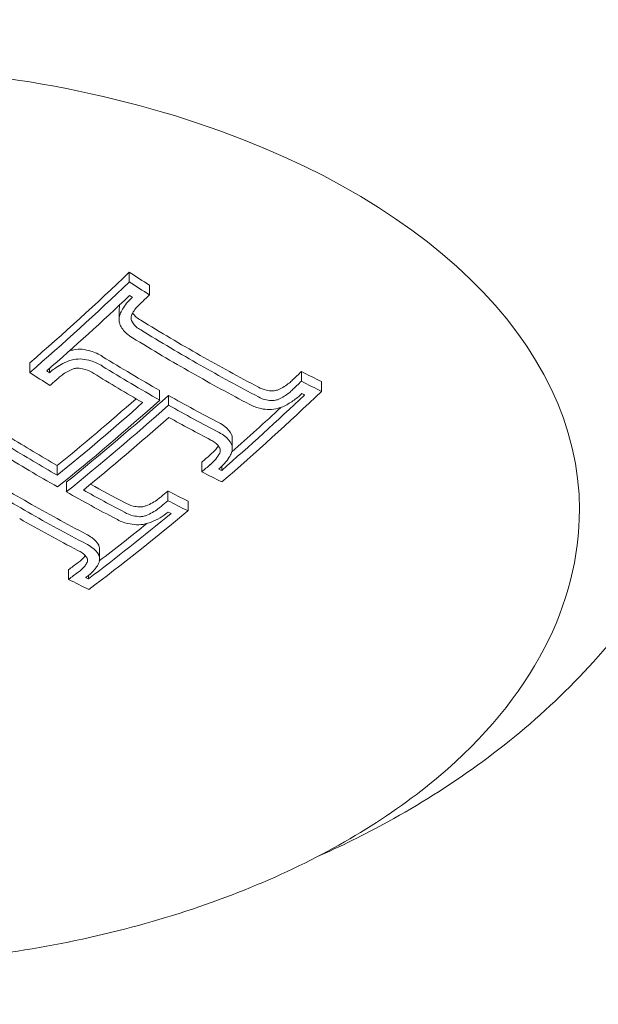
# Model space of a CAD drawing. Units: millimetres. Extents: x -3207 to 4845, y -4648 to 4771.
# Drawn here: x -994 to -985, y 911 to 927 of the extents above; entities that cross this region are included whole.
import ezdxf

# ---------------------------------------------------------------- set-up
doc = ezdxf.new("R2010")
doc.units = ezdxf.units.MM
doc.header["$LTSCALE"] = 0.2
doc.header["$MEASUREMENT"] = 0
doc.header["$PDMODE"] = 1
doc.layers.add('HAGS-Dim Plan', color=7, linetype='Continuous', lineweight=100)
doc.styles.get("Standard").update_dxf_attribs({"font": 'g13f12d.shx', "height": 300})
doc.dimstyles.new('HAGS - Dim Plan', dxfattribs={"dimtxt": 300, "dimasz": 200, "dimexe": 0.18, "dimexo": 0.0625, "dimgap": 150, "dimtad": 0, "dimlfac": 0.001, "dimrnd": 0.05, "dimzin": 1, "dimdsep": 46, "dimtxsty": 'Standard', "dimblk": 'HAGS - Dim Plan arrow', "dimcen": 0.1, "dimse1": 1, "dimse2": 1, "dimclrd": 1, "dimadec": 0, "dimazin": 0, "dimtfac": 1, "dimtofl": 0, "dimtmove": 0, "dimatfit": 3, "dimfxl": 1, "dimtolj": 1, "dimtzin": 0, "dimarcsym": 0})

# ---------------------------------------------------------------- blocks, each defined once
blk = doc.blocks.new('HAGS - Dim Plan arrow')
at = {"color": 1, "lineweight": 0}
blk.add_lwpolyline([(0, 0, 0, 0.35, 0), (-1, 0, 0.015, 0.015, 0)], format="xyseb", dxfattribs=at)
blk = doc.blocks.new('*D7')
at = {"layer": 'Defpoints', "color": 0, "transparency": 16777216}
for p in [(3604.165, 4573.833), (-3207.043, -1003.421, 2626.828), (3604.165, -1003.421, 914.002)]:
    blk.add_point(p, dxfattribs=at)
at = {"layer": 'HAGS-Dim Plan', "color": 1, "lineweight": -2, "transparency": 16777216}
for p, q in [((-3007.043, 4573.833), (-415.852, 4573.833)), ((3404.165, 4573.833), (812.974, 4573.833))]:
    blk.add_line(p, q, dxfattribs=at)
at = {"layer": 'HAGS-Dim Plan', "color": 1, "lineweight": -2, "transparency": 16777216, "xscale": 200, "yscale": 200, "zscale": 200, "rotation": 180}
blk.add_blockref('HAGS - Dim Plan arrow', (-3207.043, 4573.833), dxfattribs=at)
at = {"layer": 'HAGS-Dim Plan', "color": 1, "lineweight": -2, "transparency": 16777216, "xscale": 200, "yscale": 200, "zscale": 200}
blk.add_blockref('HAGS - Dim Plan arrow', (3604.165, 4573.833), dxfattribs=at)
at = {"layer": 'HAGS-Dim Plan', "color": 0, "lineweight": 50, "transparency": 16777216, "insert": (198.561, 4573.833), "char_height": 300, "attachment_point": 5}
blk.add_mtext('\\A1;6.80m', dxfattribs=at)
blk = doc.blocks.new('*D8')
at = {"layer": 'Defpoints', "color": 0, "transparency": 16777216}
for p in [(1093.102, 4088.713), (1093.102, -1045.248), (-1087.992, -1045.757)]:
    blk.add_point(p, dxfattribs=at)
at = {"layer": 'HAGS-Dim Plan', "color": 1, "lineweight": -2, "transparency": 16777216}
for p, q in [((-887.992, 4088.713), (-606.691, 4088.713)), ((893.102, 4088.713), (611.801, 4088.713))]:
    blk.add_line(p, q, dxfattribs=at)
at = {"layer": 'HAGS-Dim Plan', "color": 1, "lineweight": -2, "transparency": 16777216, "xscale": 200, "yscale": 200, "zscale": 200, "rotation": 180}
blk.add_blockref('HAGS - Dim Plan arrow', (-1087.992, 4088.713), dxfattribs=at)
at = {"layer": 'HAGS-Dim Plan', "color": 1, "lineweight": -2, "transparency": 16777216, "xscale": 200, "yscale": 200, "zscale": 200}
blk.add_blockref('HAGS - Dim Plan arrow', (1093.102, 4088.713), dxfattribs=at)
at = {"layer": 'HAGS-Dim Plan', "color": 0, "lineweight": 50, "transparency": 16777216, "insert": (2.555, 4088.713), "char_height": 300, "attachment_point": 5}
blk.add_mtext('\\A1;2.20m', dxfattribs=at)

msp = doc.modelspace()

# ---------------------------------------------------------------- linework, layer by layer
at = {"lineweight": 0}
for p, q in [((-992.458, 922.666), (-992.458, 922.504)), ((-992.122, 922.452), (-992.122, 922.291)), ((-992.627, 922.042), (-992.627, 921.881)), ((-994.113, 921.161), (-994.113, 920.999)), ((-993.783, 921.069), (-993.783, 920.997)), ((-989.596, 921.016), (-989.596, 920.855)), ((-989.261, 920.849), (-989.261, 920.687)), ((-991.953, 920.703), (-991.953, 920.542)), ((-991.807, 920.621), (-991.807, 920.459)), ((-990.745, 919.902), (-990.745, 919.741)), ((-993.656, 919.455), (-993.656, 919.294)), ((-991.251, 919.512), (-991.251, 919.35)), ((-990.921, 919.44), (-990.921, 919.374)), ((-993.505, 919.178), (-993.505, 919.017)), ((-991.817, 919.032), (-991.817, 918.87)), ((-991.481, 918.864), (-991.481, 918.702)), ((-992.953, 918.064), (-992.953, 917.902)), ((-993.467, 917.724), (-993.467, 917.563)), ((-993.137, 917.63), (-993.137, 917.571))]:
    msp.add_line(p, q, dxfattribs=at)
for centre, major_axis, ratio, start_param, end_param in [((-997.472, 918.724), (12.5, 0), 0.589979, 0, 2.183226), ((-998.889, 944.621), (16.761, 29.516), 0.559917, -2.070488, -2.070072), ((-998.745, 944.539), (16.766, 29.526), 0.559917, -2.070713, -2.064032), ((-991.931, 947.374), (17.271, -28.176), 0.581736, -0.852511, -0.812439), ((-991.931, 947.213), (17.271, -28.176), 0.581736, -0.852511, -0.812439), ((-992.505, 946.861), (17.37, -28.337), 0.581736, -0.878772, -0.864729), ((-992.366, 946.946), (17.347, -28.3), 0.581736, -0.872823, -0.870834), ((-998.745, 944.539), (16.766, 29.526), 0.559917, -2.136586, -2.130416), ((-992.07, 947.128), (17.296, -28.216), 0.581736, -0.852614, -0.818481), ((-997.348, 943.907), (16.789, 29.565), 0.559917, -2.185426, -2.111923), ((-991.931, 947.374), (17.271, -28.176), 0.581736, -0.80633, -0.770975), ((-996.028, 942.996), (16.76, 29.514), 0.559917, -2.130469, -2.070053), ((-995.884, 942.914), (16.754, 29.503), 0.559917, -2.136423, -2.063811), ((-997.348, 943.746), (16.789, 29.565), 0.559917, -2.185426, -2.111923), ((-991.931, 947.213), (17.271, -28.176), 0.581736, -0.80633, -0.770975), ((-996.028, 943.157), (16.76, 29.514), 0.559917, -2.123128, -2.087353), ((-997.204, 943.664), (16.788, 29.564), 0.559917, -2.179453, -2.11796), ((-992.07, 947.128), (17.296, -28.216), 0.581736, -0.800294, -0.770933), ((-994.142, 946.019), (17.59, -28.697), 0.581736, -0.851749, -0.811535), ((-992.366, 946.946), (17.347, -28.3), 0.581736, -0.753077, -0.751099), ((-994.142, 945.857), (17.59, -28.697), 0.581736, -0.851749, -0.811535), ((-992.505, 946.861), (17.37, -28.337), 0.581736, -0.759186, -0.74515), ((-994.142, 946.019), (17.59, -28.697), 0.581736, -0.811535, -0.771737), ((-994.142, 945.857), (17.59, -28.697), 0.581736, -0.811535, -0.771737), ((-996.028, 942.996), (16.76, 29.514), 0.559917, -2.226037, -2.166995), ((-995.884, 942.914), (16.754, 29.503), 0.559917, -2.23193, -2.160931), ((-992.205, 918.975), (0.575, 0.248), 0.508728, -1.43876, -1.438748), ((-994.281, 945.772), (17.605, -28.721), 0.581736, -0.811535, -0.771619), ((-996.028, 943.157), (16.76, 29.514), 0.559917, -2.218278, -2.184385), ((-994.72, 945.503), (17.647, -28.789), 0.581736, -0.760009, -0.746195), ((-994.582, 945.588), (17.634, -28.769), 0.581736, -0.754037, -0.752087)]:
    msp.add_ellipse(centre, major_axis=major_axis, ratio=ratio, start_param=start_param, end_param=end_param, dxfattribs=at)
at = {"lineweight": 0, "extrusion": (0, 0, -1)}
for centre, major_axis, ratio, start_param, end_param in [((-999.081, 944.891), (-16.753, -29.502), 0.559917, -1.077798, -1.005182), ((-990.849, 948.037), (-17.053, 27.82), 0.581736, -2.275876, -2.261571), ((-999.081, 944.73), (-16.753, -29.502), 0.559917, -1.077798, -1.005182), ((-990.849, 947.876), (-17.053, 27.82), 0.581736, -2.275876, -2.261571), ((-998.937, 944.648), (-16.759, -29.513), 0.559917, -1.071554, -1.011134), ((-990.988, 947.791), (-17.083, 27.87), 0.581736, -2.269843, -2.267823), ((-991.279, 947.774), (-17.145, 27.97), 0.581736, -2.330058, -2.288208), ((-991.279, 947.612), (-17.145, 27.97), 0.581736, -2.330058, -2.288208), ((-991.418, 947.527), (-17.173, 28.016), 0.581736, -2.330058, -2.288432), ((-991.279, 947.774), (-17.145, 27.97), 0.581736, -2.371046, -2.330058), ((-991.279, 947.612), (-17.145, 27.97), 0.581736, -2.371046, -2.330058), ((-991.418, 947.527), (-17.173, 28.016), 0.581736, -2.370824, -2.330058), ((-996.219, 943.266), (-16.767, -29.527), 0.559917, -1.077548, -1.071059), ((-990.849, 948.037), (-17.053, 27.82), 0.581736, -2.397677, -2.38338), ((-996.219, 943.105), (-16.767, -29.527), 0.559917, -1.077548, -1.071059), ((-990.849, 947.876), (-17.053, 27.82), 0.581736, -2.397677, -2.38338), ((-997.638, 944.072), (-16.789, -29.565), 0.559917, -1.018815, -0.962133), ((-996.075, 943.023), (-16.762, -29.518), 0.559917, -1.071507, -1.071299), ((-990.988, 947.791), (-17.083, 27.87), 0.581736, -2.391426, -2.389413), ((-997.638, 943.91), (-16.789, -29.565), 0.559917, -1.023624, -0.962133), ((-997.494, 943.828), (-16.789, -29.566), 0.559917, -1.029666, -0.956164), ((-993.49, 946.418), (-17.513, 28.571), 0.581736, -2.323198, -2.28989), ((-993.481, 946.261), (-17.502, 28.575), 0.581987, -2.323399, -2.290089), ((-993.629, 946.172), (-17.531, 28.6), 0.581736, -2.329167, -2.290122), ((-996.219, 943.266), (-16.767, -29.527), 0.559917, -1.010949, -1.004998), ((-996.219, 943.105), (-16.767, -29.527), 0.559917, -1.010949, -1.004998), ((-993.49, 946.418), (-17.513, 28.571), 0.581736, -2.369579, -2.346047), ((-993.628, 946.172), (-17.53, 28.6), 0.581757, -2.369388, -2.335203), ((-993.49, 946.257), (-17.513, 28.571), 0.581736, -2.369579, -2.341159), ((-996.219, 943.266), (-16.767, -29.527), 0.559917, -0.98051, -0.975595), ((-993.07, 946.676), (-17.456, 28.478), 0.581736, -2.396114, -2.382148), ((-996.219, 943.105), (-16.767, -29.527), 0.559917, -0.98051, -0.975595), ((-993.07, 946.515), (-17.456, 28.478), 0.581736, -2.396114, -2.382148), ((-993.208, 946.43), (-17.476, 28.51), 0.581736, -2.390047, -2.388105), ((-996.219, 943.266), (-16.767, -29.527), 0.559917, -0.91625, -0.909569), ((-996.219, 943.105), (-16.767, -29.527), 0.559917, -0.91625, -0.909569), ((-996.075, 943.023), (-16.762, -29.518), 0.559917, -0.916147, -0.915541)]:
    msp.add_ellipse(centre, major_axis=major_axis, ratio=ratio, start_param=start_param, end_param=end_param, dxfattribs=at)
at = {"lineweight": 0}
for points, knots in [([(-992.415, 922.241), (-992.479, 922.184), (-992.533, 922.119), (-992.572, 922.052), (-992.588, 922.025), (-992.601, 921.998), (-992.612, 921.97)], [0, 0, 0, 0, 0.71539, 0.71539, 0.71539, 1, 1, 1, 1]), ([(-992.273, 922.147), (-992.321, 922.105), (-992.361, 922.058), (-992.391, 922.008), (-992.402, 921.989), (-992.412, 921.969), (-992.42, 921.949)], [0, 0, 0, 0, 0.721155, 0.721155, 0.721155, 1, 1, 1, 1]), ([(-992.612, 921.97), (-992.625, 921.933), (-992.63, 921.894), (-992.626, 921.858), (-992.624, 921.837), (-992.62, 921.817), (-992.613, 921.798)], [0, 0, 0, 0, 0.64104, 0.64104, 0.64104, 1, 1, 1, 1]), ([(-992.42, 921.949), (-992.425, 921.935), (-992.427, 921.92), (-992.427, 921.888), (-992.424, 921.875), (-992.421, 921.865)], [-0.007184153, -0.007184153, -0.007184153, -0.007184153, -0.003993366, -0.003993366, 0, 0, 0, 0]), ([(-992.421, 921.865), (-992.403, 921.826), (-992.376, 921.79), (-992.341, 921.76), (-992.32, 921.74), (-992.295, 921.723), (-992.268, 921.709)], [0, 0, 0, 0, 0.615204, 0.615204, 0.615204, 1, 1, 1, 1]), ([(-992.401, 921.99), (-992.385, 921.965), (-992.365, 921.942), (-992.341, 921.921), (-992.32, 921.902), (-992.295, 921.885), (-992.268, 921.87)], [0.0000547971, 0.0000547971, 0.0000547971, 0.0000547971, 0.0001714285, 0.0001714285, 0.0001714285, 0.0002789501, 0.0002789501, 0.0002789501, 0.0002789501]), ([(-992.613, 921.798), (-992.588, 921.743), (-992.552, 921.693), (-992.505, 921.65), (-992.475, 921.623), (-992.441, 921.599), (-992.403, 921.578)], [0, 0, 0, 0, 0.612546, 0.612546, 0.612546, 1, 1, 1, 1]), ([(-993.239, 921.386), (-993.285, 921.389), (-993.333, 921.386), (-993.38, 921.378), (-993.405, 921.373), (-993.43, 921.367), (-993.455, 921.359)], [0, 0, 0, 0, 0.000142797, 0.000142797, 0.000142797, 0.0002208846, 0.0002208846, 0.0002208846, 0.0002208846]), ([(-992.906, 921.267), (-992.963, 921.306), (-993.029, 921.337), (-993.1, 921.358), (-993.144, 921.37), (-993.191, 921.38), (-993.239, 921.386)], [0, 0, 0, 0, 0.0002455165, 0.0002455165, 0.0002455165, 0.0003955381, 0.0003955381, 0.0003955381, 0.0003955381]), ([(-993.239, 921.224), (-993.285, 921.227), (-993.333, 921.225), (-993.38, 921.216), (-993.409, 921.211), (-993.438, 921.203), (-993.466, 921.193)], [0, 0, 0, 0, 0.615707, 0.615707, 0.615707, 1, 1, 1, 1]), ([(-992.906, 921.106), (-992.962, 921.144), (-993.029, 921.175), (-993.1, 921.196), (-993.144, 921.209), (-993.191, 921.218), (-993.239, 921.224)], [0, 0, 0, 0, 0.622178, 0.622178, 0.622178, 1, 1, 1, 1]), ([(-993.466, 921.193), (-993.553, 921.16), (-993.634, 921.115), (-993.703, 921.064), (-993.732, 921.043), (-993.758, 921.021), (-993.783, 920.997)], [0, 0, 0, 0, 0.710939, 0.710939, 0.710939, 1, 1, 1, 1]), ([(-993.4, 921.057), (-993.464, 921.032), (-993.525, 920.998), (-993.577, 920.959), (-993.598, 920.943), (-993.618, 920.927), (-993.636, 920.909)], [0, 0, 0, 0, 0.71494, 0.71494, 0.71494, 1, 1, 1, 1]), ([(-993.289, 921.072), (-993.307, 921.073), (-993.326, 921.073), (-993.366, 921.067), (-993.384, 921.063), (-993.4, 921.057)], [-0.009214455, -0.009214455, -0.009214455, -0.009214455, -0.004902102, -0.004902102, 0, 0, 0, 0]), ([(-993.049, 920.984), (-993.089, 921.013), (-993.137, 921.036), (-993.19, 921.051), (-993.221, 921.061), (-993.255, 921.068), (-993.289, 921.072)], [0, 0, 0, 0, 0.624804, 0.624804, 0.624804, 1, 1, 1, 1]), ([(-989.971, 920.718), (-989.908, 920.747), (-989.85, 920.784), (-989.8, 920.825), (-989.779, 920.841), (-989.76, 920.859), (-989.743, 920.877)], [0, 0, 0, 0, 0.0002092191, 0.0002092191, 0.0002092191, 0.0002928032, 0.0002928032, 0.0002928032, 0.0002928032]), ([(-990.31, 920.758), (-990.272, 920.734), (-990.226, 920.717), (-990.176, 920.707), (-990.145, 920.7), (-990.112, 920.696), (-990.078, 920.695)], [0, 0, 0, 0, 0.0001713376, 0.0001713376, 0.0001713376, 0.0002788809, 0.0002788809, 0.0002788809, 0.0002788809]), ([(-990.078, 920.695), (-990.06, 920.696), (-990.042, 920.698), (-990.002, 920.707), (-989.984, 920.713), (-989.971, 920.718)], [-0.007541939, -0.007541939, -0.007541939, -0.007541939, -0.004177176, -0.004177176, 0, 0, 0, 0]), ([(-989.971, 920.557), (-989.909, 920.585), (-989.85, 920.622), (-989.8, 920.663), (-989.779, 920.68), (-989.76, 920.697), (-989.743, 920.715)], [0, 0, 0, 0, 0.715435, 0.715435, 0.715435, 1, 1, 1, 1]), ([(-990.31, 920.596), (-990.272, 920.573), (-990.226, 920.555), (-990.176, 920.545), (-990.145, 920.539), (-990.112, 920.535), (-990.078, 920.534)], [0, 0, 0, 0, 0.615131, 0.615131, 0.615131, 1, 1, 1, 1]), ([(-990.078, 920.534), (-990.06, 920.534), (-990.042, 920.537), (-990.002, 920.545), (-989.984, 920.551), (-989.971, 920.557)], [-0.007542633, -0.007542633, -0.007542633, -0.007542633, -0.004177471, -0.004177471, 0, 0, 0, 0]), ([(-989.906, 920.432), (-989.847, 920.459), (-989.79, 920.492), (-989.685, 920.564), (-989.637, 920.603), (-989.595, 920.646)], [-0.03928438, -0.03928438, -0.03928438, -0.03928438, -0.01979478, -0.01979478, 0, 0, 0, 0]), ([(-990.453, 920.47), (-990.398, 920.438), (-990.334, 920.414), (-990.265, 920.4), (-990.222, 920.391), (-990.175, 920.386), (-990.127, 920.385)], [0, 0, 0, 0, 0.61432, 0.61432, 0.61432, 1, 1, 1, 1]), ([(-990.127, 920.385), (-990.08, 920.386), (-990.031, 920.393), (-989.984, 920.406), (-989.958, 920.413), (-989.932, 920.422), (-989.906, 920.432)], [0, 0, 0, 0, 0.644255, 0.644255, 0.644255, 1, 1, 1, 1]), ([(-990.759, 919.973), (-990.784, 920.023), (-990.822, 920.069), (-990.87, 920.106), (-990.899, 920.128), (-990.931, 920.148), (-990.966, 920.165)], [0, 0, 0, 0, 0.0002442774, 0.0002442774, 0.0002442774, 0.0003854208, 0.0003854208, 0.0003854208, 0.0003854208]), ([(-990.759, 919.812), (-990.784, 919.862), (-990.822, 919.907), (-990.87, 919.945), (-990.899, 919.967), (-990.931, 919.986), (-990.966, 920.003)], [0, 0, 0, 0, 0.635133, 0.635133, 0.635133, 1, 1, 1, 1]), ([(-990.745, 919.902), (-990.745, 919.904), (-990.745, 919.906), (-990.745, 919.908), (-990.746, 919.931), (-990.75, 919.952), (-990.759, 919.973)], [0.0001331413, 0.0001331413, 0.0001331413, 0.0001331413, 0.0001425004, 0.0001425004, 0.0001425004, 0.0002403023, 0.0002403023, 0.0002403023, 0.0002403023]), ([(-991.115, 919.631), (-991.08, 919.659), (-991.048, 919.691), (-991.005, 919.743), (-990.99, 919.762), (-990.978, 919.783)], [-0.02980541, -0.02980541, -0.02980541, -0.02980541, -0.01491028, -0.01491028, -0.00595066, -0.00595066, -0.00595066, -0.00595066]), ([(-990.951, 919.742), (-990.97, 919.778), (-990.998, 919.811), (-991.034, 919.838), (-991.055, 919.853), (-991.077, 919.867), (-991.102, 919.878)], [0, 0, 0, 0, 0.64316, 0.64316, 0.64316, 1, 1, 1, 1]), ([(-990.954, 919.662), (-990.949, 919.676), (-990.946, 919.689), (-990.944, 919.72), (-990.948, 919.733), (-990.951, 919.742)], [-0.007195009, -0.007195009, -0.007195009, -0.007195009, -0.004028653, -0.004028653, 0, 0, 0, 0]), ([(-990.765, 919.647), (-990.751, 919.68), (-990.744, 919.714), (-990.745, 919.747), (-990.746, 919.769), (-990.75, 919.791), (-990.759, 919.812)], [0, 0, 0, 0, 0.59368, 0.59368, 0.59368, 1, 1, 1, 1]), ([(-991.115, 919.469), (-991.08, 919.498), (-991.048, 919.529), (-990.994, 919.594), (-990.972, 919.628), (-990.954, 919.662)], [-0.02980524, -0.02980524, -0.02980524, -0.02980524, -0.01491019, -0.01491019, 0, 0, 0, 0]), ([(-990.969, 919.398), (-990.899, 919.456), (-990.839, 919.523), (-990.796, 919.592), (-990.785, 919.61), (-990.775, 919.629), (-990.765, 919.647)], [0, 0, 0, 0, 0.794318, 0.794318, 0.794318, 1, 1, 1, 1]), ([(-992.175, 918.786), (-992.104, 918.816), (-992.037, 918.853), (-991.981, 918.896), (-991.963, 918.909), (-991.946, 918.923), (-991.93, 918.937)], [0, 0, 0, 0, 0.0002374735, 0.0002374735, 0.0002374735, 0.0003111731, 0.0003111731, 0.0003111731, 0.0003111731]), ([(-992.536, 918.84), (-992.494, 918.814), (-992.445, 918.795), (-992.391, 918.782), (-992.359, 918.775), (-992.324, 918.769), (-992.288, 918.767)], [0, 0, 0, 0, 0.0001853496, 0.0001853496, 0.0001853496, 0.0002976584, 0.0002976584, 0.0002976584, 0.0002976584]), ([(-992.288, 918.767), (-992.269, 918.767), (-992.25, 918.768), (-992.207, 918.776), (-992.188, 918.782), (-992.175, 918.786)], [-0.007344529, -0.007344529, -0.007344529, -0.007344529, -0.004113805, -0.004113805, 0, 0, 0, 0]), ([(-992.175, 918.625), (-992.104, 918.654), (-992.037, 918.692), (-991.981, 918.734), (-991.963, 918.748), (-991.946, 918.761), (-991.93, 918.776)], [0, 0, 0, 0, 0.764062, 0.764062, 0.764062, 1, 1, 1, 1]), ([(-984.972, 918.724), (-984.972, 917.936), (-985.174, 917.15), (-985.959, 915.644), (-986.555, 914.928), (-988.095, 913.626), (-989.054, 913.046), (-991.224, 912.099), (-992.436, 911.733), (-994.986, 911.25), (-996.323, 911.133), (-998.989, 911.157), (-1000.318, 911.297), (-1002.839, 911.824), (-1004.03, 912.21), (-1005.422, 912.854), (-1005.738, 913.017), (-1006.041, 913.188)], [0, 0, 0, 0, 0.298143, 0.298143, 0.609287, 0.609287, 0.933887, 0.933887, 1.260341, 1.260341, 1.585833, 1.585833, 1.910897, 1.910897, 2.236469, 2.236469, 2.337085, 2.337085, 2.337085, 2.337085]), ([(-992.536, 918.678), (-992.495, 918.653), (-992.445, 918.633), (-992.391, 918.621), (-992.358, 918.613), (-992.324, 918.608), (-992.288, 918.605)], [0, 0, 0, 0, 0.623444, 0.623444, 0.623444, 1, 1, 1, 1]), ([(-992.288, 918.605), (-992.269, 918.605), (-992.25, 918.607), (-992.207, 918.614), (-992.188, 918.62), (-992.175, 918.625)], [-0.007344591, -0.007344591, -0.007344591, -0.007344591, -0.004113835, -0.004113835, 0, 0, 0, 0]), ([(-992.103, 918.511), (-992.048, 918.533), (-991.995, 918.559), (-991.898, 918.616), (-991.852, 918.648), (-991.811, 918.682)], [-0.03617632, -0.03617632, -0.03617632, -0.03617632, -0.01809073, -0.01809073, 0, 0, 0, 0]), ([(-989.352, 912.946), (-988.946, 913.126), (-988.547, 913.322), (-987.645, 913.818), (-987.147, 914.129), (-986.189, 914.821), (-985.729, 915.201), (-984.859, 916.041), (-984.449, 916.501), (-983.704, 917.508), (-983.368, 918.056), (-983.085, 918.645)], [5.3574164, 5.3574164, 5.3574164, 5.3574164, 5.461447, 5.461447, 5.5980754, 5.5980754, 5.7347038, 5.7347038, 5.8713322, 5.8713322, 6.0079606, 6.0079606, 6.0079606, 6.0079606]), ([(-992.679, 918.568), (-992.621, 918.534), (-992.554, 918.508), (-992.48, 918.491), (-992.435, 918.481), (-992.387, 918.474), (-992.337, 918.471)], [0, 0, 0, 0, 0.621039, 0.621039, 0.621039, 1, 1, 1, 1]), ([(-992.337, 918.471), (-992.29, 918.47), (-992.242, 918.474), (-992.194, 918.484), (-992.163, 918.491), (-992.133, 918.5), (-992.103, 918.511)], [0, 0, 0, 0, 0.605134, 0.605134, 0.605134, 1, 1, 1, 1]), ([(-992.967, 918.132), (-992.993, 918.178), (-993.031, 918.221), (-993.079, 918.257), (-993.108, 918.279), (-993.141, 918.298), (-993.177, 918.315)], [0, 0, 0, 0, 0.0002412525, 0.0002412525, 0.0002412525, 0.0003860652, 0.0003860652, 0.0003860652, 0.0003860652]), ([(-992.967, 917.97), (-992.992, 918.017), (-993.03, 918.059), (-993.079, 918.095), (-993.108, 918.117), (-993.141, 918.137), (-993.177, 918.154)], [0, 0, 0, 0, 0.626337, 0.626337, 0.626337, 1, 1, 1, 1]), ([(-992.953, 918.064), (-992.953, 918.069), (-992.953, 918.075), (-992.954, 918.081), (-992.956, 918.098), (-992.96, 918.115), (-992.967, 918.132)], [0.0001144278, 0.0001144278, 0.0001144278, 0.0001144278, 0.0001414481, 0.0001414481, 0.0001414481, 0.0002248072, 0.0002248072, 0.0002248072, 0.0002248072]), ([(-993.159, 917.914), (-993.178, 917.947), (-993.206, 917.977), (-993.241, 918.003), (-993.262, 918.019), (-993.286, 918.032), (-993.312, 918.044)], [0, 0, 0, 0, 0.628579, 0.628579, 0.628579, 1, 1, 1, 1]), ([(-993.311, 917.842), (-993.264, 917.875), (-993.224, 917.913), (-993.194, 917.952), (-993.193, 917.954), (-993.192, 917.955), (-993.19, 917.957)], [0, 0, 0, 0, 0.0001961303, 0.0001961303, 0.0001961303, 0.0002044971, 0.0002044971, 0.0002044971, 0.0002044971]), ([(-992.968, 917.828), (-992.956, 917.859), (-992.951, 917.89), (-992.954, 917.919), (-992.956, 917.937), (-992.96, 917.954), (-992.967, 917.97)], [0, 0, 0, 0, 0.630429, 0.630429, 0.630429, 1, 1, 1, 1]), ([(-993.311, 917.681), (-993.264, 917.713), (-993.224, 917.751), (-993.194, 917.79), (-993.181, 917.808), (-993.169, 917.827), (-993.16, 917.845)], [0, 0, 0, 0, 0.692433, 0.692433, 0.692433, 1, 1, 1, 1]), ([(-993.17, 917.605), (-993.125, 917.637), (-993.084, 917.673), (-993.05, 917.71), (-993.037, 917.725), (-993.025, 917.739), (-993.014, 917.754), (-992.996, 917.778), (-992.981, 917.803), (-992.968, 917.828)], [0, 0, 0, 0, 0.5, 0.5, 0.5, 0.689545, 0.689545, 0.689545, 1, 1, 1, 1]), ([(-993.16, 917.845), (-993.155, 917.857), (-993.153, 917.868), (-993.153, 917.895), (-993.156, 917.906), (-993.159, 917.914)], [-0.007020356, -0.007020356, -0.007020356, -0.007020356, -0.003910232, -0.003910232, 0, 0, 0, 0])]:
    msp.add_open_spline(points, degree=3, knots=knots, dxfattribs=at)
msp.add_open_spline([(-992.613, 922.129), (-992.622, 922.1), (-992.627, 922.071), (-992.627, 922.042)], degree=3, dxfattribs=at)

# ---------------------------------------------------------------- dimensions: what is measured, and where the dimension line sits
at = {"layer": 'HAGS-Dim Plan', "lineweight": 50}
for base, p1, p2, override, picture, middle in [((3604.165, 4573.833, -3115), (-3207.043, -1003.421, -488.172), (3604.165, -1003.421, -2200.998), {"dimrnd": 0.05, "dimpost": 'm'}, '*D7', (198.561, 4573.833, -3115)), ((1093.102, 4088.713, -3115), (-1087.992, -1045.757, -3115), (1093.102, -1045.248, -3115), {"dimpost": 'm'}, '*D8', (2.555, 4088.713, -3115))]:
    dim = msp.add_linear_dim(base=base, p1=p1, p2=p2, dimstyle='HAGS - Dim Plan', override=override, dxfattribs=at)
    dim.commit()
    dim.dimension.update_dxf_attribs({"geometry": picture, "text_midpoint": middle})

doc.saveas('drawing.dxf')
